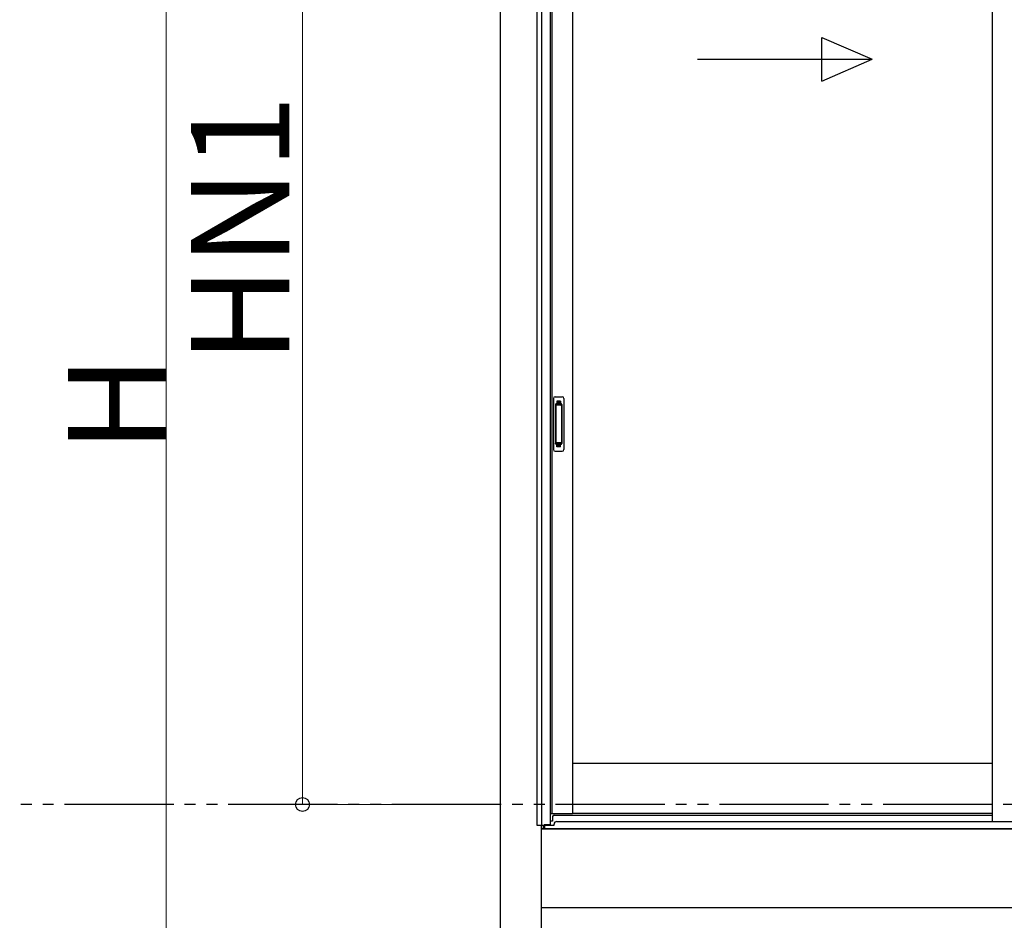
# Model space of a CAD drawing. Extents: x 0 to 15840, y 0 to 25654.
# Drawn here: x 10381 to 12185, y 19077 to 20728 of the extents above; entities that cross this region are included whole.
import ezdxf

# ---------------------------------------------------------------- set-up
doc = ezdxf.new("R2010")
doc.units = 0
doc.linetypes.add('YDIVIDE_1', pattern=[15, 10, -1, 1, -1, 1, -1])
doc.linetypes.add('YHIDDEN_1', pattern=[4, 3, -1])
doc.layers.add('YKK_A1', color=4, linetype='CONTINUOUS', lineweight=30)
doc.layers.add('YKK_D', color=6, linetype='CONTINUOUS', lineweight=13)
doc.styles.get("Standard").update_dxf_attribs({"font": 'txt', "bigfont": 'BIGFONT'})

msp = doc.modelspace()

# ---------------------------------------------------------------- linework, layer by layer
at = {"layer": 'YKK_A1'}
for p, q in [((11329.2, 19250.6), (11329.2, 21223.6)), ((11338, 19250.6), (11338, 21223.6)), ((11353.2, 21193.6), (11353.2, 19252.2)), ((11356.4, 21193.6), (11356.4, 19272.6)), ((11394.2, 21193.6), (11394.2, 19272.6)), ((12163, 21193.6), (12163, 19258.1)), ((11261.7, 21157.4), (11261.7, 18731.6)), ((12163, 19364.6), (11394.2, 19364.6)), ((11353.2, 19272.6), (11394.2, 19272.6)), ((12163, 19272.6), (11394.2, 19272.6)), ((11341.1, 19250.6), (11329.2, 19250.6)), ((11336.7, 19250.6), (11336.7, 18731.6)), ((11336.7, 19244.6), (13034.7, 19244.6)), ((11337.2, 19244.6), (11337.2, 19250.6)), ((11342.2, 19244.6), (11337.2, 19244.6)), ((11341.1, 19244.6), (11341.1, 19250.6)), ((11353.2, 19252.2), (11342.2, 19252.2)), ((11342.2, 19252.2), (11342.2, 19244.6)), ((11342.7, 19252.2), (11342.7, 19244.6)), ((13034.7, 19099.6), (11336.7, 19099.6))]:
    msp.add_line(p, q, dxfattribs=at)
at = {"layer": 'YKK_A1', "linetype": 'Continuous', "ltscale": 20}
for p, q in [((11851.3, 20695.3), (11943, 20655.3)), ((11851.3, 20615.3), (11851.3, 20695.3)), ((11623, 20655.3), (11943, 20655.3)), ((11851.3, 20615.3), (11943, 20655.3))]:
    msp.add_line(p, q, dxfattribs=at)
at = {"layer": 'YKK_A1', "linetype": 'Continuous', "ltscale": 0.5}
for p, q in [((11359.2, 20033.6), (11359.2, 19939.6)), ((11362.2, 20036.6), (11375.2, 20036.6)), ((11378.2, 20033.6), (11378.2, 19939.6)), ((11363, 20022.6), (11363, 19950.6)), ((11363.1, 20023.1), (11363.3, 20021.2)), ((11363.3, 20020.2), (11363.3, 19953)), ((11373.4, 20023.6), (11364, 20023.6)), ((11373, 20021.2), (11364.3, 20021.2)), ((11374, 20021.2), (11374.3, 20023.1)), ((11374, 20020.2), (11374, 19953)), ((11374.4, 20022.6), (11374.4, 19950.6)), ((11363.1, 19950.2), (11363.3, 19952)), ((11373.4, 19949.6), (11364, 19949.6)), ((11373, 19952), (11364.3, 19952)), ((11374.3, 19950.1), (11374, 19952)), ((11362.2, 19936.6), (11375.2, 19936.6))]:
    msp.add_line(p, q, dxfattribs=at)
at = {"layer": 'YKK_A1', "linetype": 'YHIDDEN_1'}
for p, q in [((11365.2, 20028.6), (11365.2, 20024.1)), ((11372.2, 20028.6), (11365.2, 20028.6)), ((11372.2, 20026.2), (11365.2, 20026.2)), ((11372.2, 20025.7), (11365.2, 20025.7)), ((11372.2, 20028.6), (11372.2, 20024.1)), ((11365.2, 19944.6), (11365.2, 19949.1)), ((11372.2, 19947.5), (11365.2, 19947.5)), ((11372.2, 19947), (11365.2, 19947)), ((11372.2, 19944.6), (11365.2, 19944.6)), ((11372.2, 19944.6), (11372.2, 19949.1))]:
    msp.add_line(p, q, dxfattribs=at)
at = {"layer": 'YKK_A1', "linetype": 'YDIVIDE_1', "ltscale": 20}
msp.add_line((13063.2, 19289.1), (734.3, 19289.1), dxfattribs=at)
at = {"layer": 'YKK_A1', "ltscale": 0.5}
for p, q in [((11357.7, 19258.6), (11353.2, 19258.6)), ((11357.7, 19267.1), (11357.7, 19258.6)), ((11360.2, 19269.6), (12163, 19269.6)), ((11365.2, 19258.1), (13006.2, 19258.1)), ((11342.7, 19251.6), (11360.2, 19251.6)), ((13028.7, 19244.6), (11342.7, 19244.6)), ((11360.2, 19251.6), (11360.2, 19253.1))]:
    msp.add_line(p, q, dxfattribs=at)
at = {"layer": 'YKK_A1', "linetype": 'Continuous', "ltscale": 0.5}
for centre, radius, start, end in [((11362.2, 20033.6), 3, 90, 180), ((11375.2, 20033.6), 3, 0, 90), ((11364, 20022.6), 1, 90, 180), ((11364.3, 20020.2), 1, 90, 180), ((11373, 20020.2), 1, 0, 90), ((11373.4, 20022.6), 1, 0, 90), ((11364, 19950.6), 1, 180, 270), ((11364.3, 19953), 1, 180, 270), ((11373, 19953), 1, 270, 0), ((11373.4, 19950.6), 1, 270, 0), ((11362.2, 19939.6), 3, 180, 270), ((11375.2, 19939.6), 3, 270, 0)]:
    msp.add_arc(centre, radius, start, end, dxfattribs=at)
at = {"layer": 'YKK_A1', "ltscale": 0.5}
for centre, radius in [((11360.2, 19267.1), 2.5), ((11365.2, 19253.1), 5)]:
    msp.add_arc(centre, radius, 90, 180, dxfattribs=at)
at = {"layer": 'YKK_D'}
for p, q in [((10899.2, 21231.6), (10899.2, 19289.1)), ((10649.2, 18881.6), (10649.2, 21081.6)), ((11260.7, 19289.1), (10898.2, 19289.1))]:
    msp.add_line(p, q, dxfattribs=at)
at = {"layer": 'YKK_D', "linetype": 'ByBlock', "lineweight": -2}
msp.add_circle((10899.2, 19289.1), 12.8, dxfattribs=at)

# ---------------------------------------------------------------- texts
at = {"layer": 'YKK_D'}
for s, p in [('HN1', (10875.2, 20097.2)), ('H', (10649.2, 19933.6))]:
    msp.add_text(s, height=180, rotation=90, dxfattribs=at).set_placement(p)

doc.saveas('drawing.dxf')
